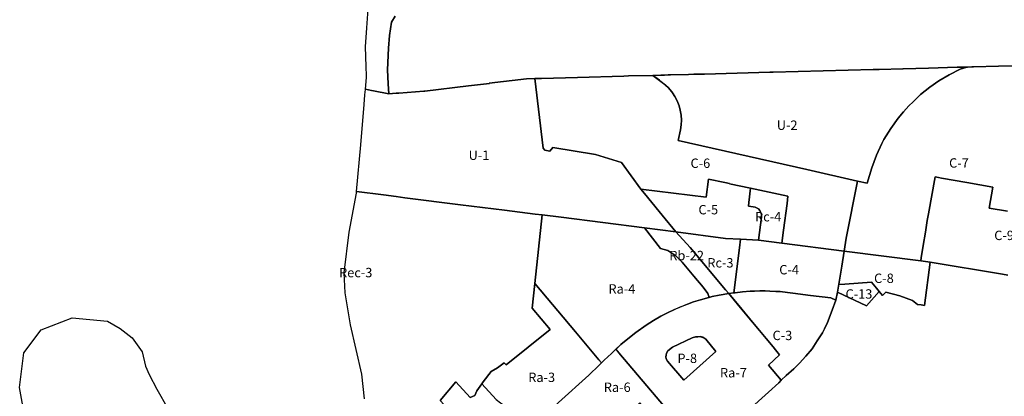
# Model space of a CAD drawing. Units: inches. Extents: x 209026 to 217194, y 5168313 to 5175896.
# Drawn here: x 209026 to 211125, y 5171825 to 5172629 of the extents above; entities that cross this region are included whole.
import ezdxf

# ---------------------------------------------------------------- set-up
doc = ezdxf.new("R2010")
doc.units = ezdxf.units.IN
doc.header["$MEASUREMENT"] = 0
for name, color, linetype in [('C', 10, 'Continuous'), ('P', 10, 'Continuous'), ('Ra', 10, 'Continuous'), ('Rb', 10, 'Continuous'), ('Rc', 10, 'Continuous'), ('Rec', 10, 'Continuous'), ('T', 10, 'Continuous'), ('U', 10, 'Continuous'), ('ZonesNos', 10, 'Continuous')]:
    doc.layers.add(name, color=color, linetype=linetype)

# ---------------------------------------------------------------- blocks, each defined once
blk = doc.blocks.new('Zonage_DON_mtm83-7_ACAD_1_FMEBLOCK3')
at = {"layer": 'Ra'}
for points in [[(-175.9, 50.1), (-165.3, 60), (-147.5, 75.2), (-133.7, 86), (-111.4, 101.7), (-95.8, 111.6), (-80.3, 120.5), (-64.9, 128.4), (-52.4, 134.4), (-40.6, 139.6), (-23.4, 146.5), (-10.9, 150.9), (4.4, 155.8), (21.7, 160.6), (29, 162.3), (44.3, 165.7), (64.6, 168.7), (85.9, 143.1), (115.1, 107.9), (129.7, 90.3), (144.3, 72.7), (158.9, 55.1), (164.3, 48.7), (172.7, 38.5), (148.8, 16.5), (175.9, -15.8), (170.9, -21.8), (149.4, -41.3), (127.9, -60.8), (92.9, -92.8), (74.7, -109.3), (9, -168.7), (9, -168.7), (-169.6, 42.6)], [(-31.2, -15.5), (37, 45.3), (15.3, 71.5), (9.4, 75.6), (3.2, 77.2), (-1.1, 76.9), (-6.3, 76.4), (-13.6, 74.8), (-55.8, 54.8), (-65.2, 46.9), (-68.2, 41.5), (-69.3, 37.4), (-69.5, 33.9), (-68.7, 29.6), (-66, 25)]]:
    blk.add_lwpolyline(points, close=True, dxfattribs=at)
blk = doc.blocks.new('Zonage_DON_mtm83-7_ACAD_1_FMEBLOCK7')
at = {"layer": 'Rec'}
for points in [[(-61, -505.1), (-61.5, -503.7), (-61.5, -502.5), (-61.9, -501.4), (-62.6, -500.2), (-63, -499.3), (-63.5, -498.2), (-63.8, -497.1), (-63.9, -495.8), (-64.3, -494.7), (-64.7, -493.7), (-65, -492.7), (-65.1, -491.3), (-65.7, -490), (-66.5, -489.4), (-67.4, -488.8), (-68.5, -488.4), (-69.6, -487.6), (-69.7, -486.4), (-69.6, -485.2), (-69.5, -483.8), (-69.5, -482.5), (-70, -481.2), (-70.6, -479.9), (-70.9, -478.5), (-71.1, -477.6), (-70.9, -476.3), (-70.4, -474.9), (-70.5, -473.6), (-70.5, -472.2), (-70.1, -470.9), (-69.9, -469.5), (-70.3, -468.5), (-70.7, -467.5), (-71, -466.2), (-71.1, -464.8), (-70.9, -463.8), (-71.3, -462.6), (-72.4, -461.8), (-72.9, -460.7), (-72.8, -459.7), (-72.6, -458.7), (-72.5, -457.2), (-72.3, -455.9), (-72.3, -454.5), (-72.1, -453.4), (-72, -452.5), (-71.9, -451.1), (-72, -450), (-72.4, -449), (-72.4, -447.8), (-72.5, -446.6), (-72.7, -445.5), (-73, -444.5), (-72.4, -443.4), (-71.7, -442.7), (-71, -442), (-70.7, -440.7), (-70.8, -439.2), (-70.7, -437.8), (-70.5, -436.8), (-70.1, -435.3), (-70.1, -433.9), (-69.9, -432.8), (-69.5, -431.6), (-69.3, -430.6), (-69, -429.5), (-68.4, -428.4), (-68, -427.3), (-67.9, -426.3), (-67.9, -425.2), (-67.8, -424.1), (-67.6, -423), (-67.3, -421.9), (-66.9, -420.9), (-66.3, -419.5), (-65.5, -418.3), (-64.9, -417.4), (-64.3, -416.5), (-63.5, -415.3), (-62.9, -414.2), (-62.3, -413.4), (-61.9, -412.2), (-61.3, -411.1), (-61.2, -409.9), (-61.2, -408.9), (-61.2, -407.6), (-61.1, -406.1), (-60.9, -405.1), (-60.8, -403.9), (-60.7, -402.7), (-60.5, -401.2), (-60.4, -399.8), (-60.4, -398.5), (-60.3, -397.4), (-60.2, -395.9), (-59.9, -394.6), (-59.7, -393.5), (-59.2, -392.5), (-58.7, -392), (-70.7, -390.4), (-63.4, -331.1), (-62.5, -331.2), (-62.8, -327.3), (-62.8, -325.9), (-66.7, -325.8), (-78.1, -326.2), (-91.9, -326.4), (-105.5, -327.1), (-113.7, -327.5), (-112.8, -326.1), (-110.4, -321.8), (-99.8, -303.5), (-91.8, -260.3), (-94.8, -215.9), (-119, -165.2), (-129.2, -75.5), (-151.9, 18.8), (-179.2, 80.2), (-211, 122.2), (-243.9, 151.8), (-253.5, 156.3), (-292.4, 174.5), (-348.4, 224.1), (-413.1, 282.1), (-444.9, 374.1), (-457.8, 449), (-458.4, 452.5), (-471.5, 526.5), (-462.4, 600.5), (-425.5, 649.5), (-359.4, 675.5), (-284.4, 668.5), (-257.5, 652.5), (-231.3, 632.9), (-210.4, 602.6), (-203.2, 572.4), (-195.5, 554.8), (-178.9, 523.2), (-155.3, 482), (-132.7, 449.4), (-115.6, 423.9), (-103.9, 411.2), (-92.3, 402.4), (-118.5, 319.1), (-152.3, 257.5), (-162.9, 246.9), (-169.7, 240.1), (-182.2, 227.6), (-177.1, 224.4), (-164.5, 207.6), (-145.9, 191.5), (-117.7, 142.4), (-95.9, 107.1), (-88.5, 74.4), (-89.6, 47.3), (-79.3, 9.2), (-56.9, -55.4), (-59, -107.7), (-46.2, -145.9), (-38.8, -168.2), (-28.7, -178.6), (-4.7, -220.8), (19.8, -296.4), (72.7, -300.2), (95.8, -303.3), (127.8, -309.3), (174.7, -321.3), (210.7, -334.4), (233.2, -344.2), (267.9, -362.1), (300.1, -379), (328.8, -393.8), (343.8, -401.6), (356.9, -407.5), (363.5, -393), (379.4, -400.1), (379.9, -398.6), (411.8, -409.1), (434.8, -420.2), (448.6, -426.8), (471.5, -434.8), (452.6, -498.4), (442.3, -533.3), (441.6, -535.6), (392.5, -528.5), (382.1, -530.3), (358.5, -534.5), (300.7, -556), (248.9, -607.4), (253.5, -660.2), (253.5, -660.5), (253.1, -660.5), (250.1, -662.7), (173.2, -666.6), (105.3, -670), (75.8, -671.5), (-4.5, -675.5), (-9.2, -661.4), (-15, -643.7), (-21.3, -624.5), (-32.8, -589.6), (-41.5, -563), (-48.3, -542.5), (-54.5, -523.5), (-58.8, -510.4), (-60.7, -506.2)], [(-42, -455.8), (-40.4, -461.1), (-40.6, -462.6), (-39.4, -466), (-40.2, -473.7), (-35.7, -483.2), (-35.4, -486.5), (-35, -487.9), (-34.3, -489.1), (-32.1, -496), (-27.3, -505.1), (-27.3, -505.2), (-24.9, -508.2), (-24.9, -516.9), (-24.8, -517.1), (-24.7, -518.1), (-24.3, -518.8), (-23.5, -521.5), (-23.2, -521.9), (-22.1, -524.4), (-21.2, -526.5), (-20.5, -528.4), (-18.7, -532.9), (-18.5, -533.2), (-17.6, -538.2), (-17.1, -539.1), (-13.9, -548.4), (-13.9, -548.5), (-13.2, -549.6), (-12.5, -552.3), (-10.7, -553.7), (-4.6, -568.8), (-5.1, -573.7), (-2.6, -580.3), (-0.9, -583.6), (0.2, -588.8), (0.3, -588.9), (3.6, -596.1), (4.3, -602.7), (4.6, -604.1), (4.7, -604.4), (5.3, -605.6), (6.2, -608.3), (7.1, -610.8), (7.1, -610.9), (12.7, -619.4), (11.9, -636.4), (11.8, -636.7), (11.7, -637.4), (11.3, -643.3), (14.1, -643.3), (14.5, -643.3), (16.8, -642.8), (21.5, -642.9), (23.1, -642.9), (24.5, -642.9), (26.3, -643), (28, -643), (29.6, -643.1), (31.2, -643.1), (32.9, -643.2), (34.6, -643.2), (35.5, -643.2), (36.1, -643.2), (37.5, -643.1), (39.3, -643), (42.1, -642.8), (45.2, -642.8), (45.9, -642.8), (49.5, -641.9), (54.2, -641.9), (57.7, -641), (62.5, -641.2), (65.8, -640.5), (70.5, -640.6), (71.2, -640.7), (73.8, -640.6), (75.9, -640.8), (77.9, -640.5), (82.1, -640.6), (82.9, -640.6), (85.4, -640.1), (90.2, -640), (91.3, -640), (94, -639.9), (97.1, -640.1), (101.7, -639.6), (105.4, -639.7), (109.2, -639.9), (109.2, -639.9), (115.7, -638), (121.3, -637.4), (129.3, -637.5), (131.6, -638.3), (132.6, -638), (138.4, -636.8), (143.7, -636.7), (147.9, -636.9), (149.4, -637.1), (149.8, -637.1), (151.2, -637.1), (151.5, -637.1), (152, -637.1), (153.1, -637), (154.1, -637), (156.8, -636.7), (160.1, -636.7), (162.5, -636.4), (171.6, -637.1), (171.6, -637.1), (173.9, -636.5), (179.6, -636.1), (183.2, -636.2), (184.3, -636.3), (185.2, -636.2), (187.2, -636.1), (189.9, -635.9), (190.6, -635.9), (190.8, -635.9), (195.1, -635.5), (196.2, -635.5), (197.6, -635.3), (198.2, -635.3), (201.1, -634.3), (208.9, -634.6), (209.9, -634.8), (216.7, -634.1), (216.3, -629.6), (215.2, -619.2), (212.9, -611.5), (213, -605.5), (213, -604.9), (212.9, -602.6), (213, -601.4), (212.6, -599.3), (212.6, -598.6), (212.1, -596.7), (212, -591.3), (212.1, -588), (212.1, -586.6), (212.2, -585.1), (212.2, -583.6), (212.3, -582), (212.3, -580.5), (212.4, -578), (213.1, -572), (214.6, -567.9), (215.9, -562.1), (218.3, -558.9), (225.6, -542.1), (240.9, -540.3), (243.1, -539.2), (244.5, -538.6), (245.2, -538), (248.2, -536.1), (250.5, -534.7), (252, -533.9), (253.4, -533.1), (255.4, -532), (257.2, -531), (258.6, -530.3), (260.2, -529.4), (262.6, -527.9), (268, -525.7), (268.1, -525.7), (271.4, -523.9), (273.1, -522.9), (275.5, -521.7), (276.9, -521.1), (279, -519.9), (281.5, -519), (288.4, -515.5), (290.7, -515), (292.1, -513.8), (293.1, -513.7), (296.7, -510.6), (305.4, -510.7), (307.2, -510), (307.8, -509.8), (309.9, -508.9), (311.7, -508.4), (312.4, -508.1), (312.5, -508.1), (313.4, -507.5), (315.4, -506.5), (317.5, -505.4), (319.7, -504.5), (322.9, -503.1), (330.5, -501.1), (331, -501.2), (332.3, -500.7), (333.1, -500.5), (334.3, -500.1), (335.9, -499.5), (337.6, -499), (339.2, -498.5), (340.4, -498.2), (342.2, -497.7), (344.4, -497.2), (344.6, -497.1), (346.2, -496.6), (347.7, -496.2), (348.1, -496.1), (348.8, -495.9), (350.1, -495.5), (351.4, -495.1), (353.1, -494.6), (355.2, -493.9), (356.9, -493.5), (357.6, -493.3), (358.3, -493.1), (360.4, -492.5), (363.5, -491.7), (364.2, -491.6), (365.4, -491.2), (370, -490.2), (373, -489.9), (374.2, -489.8), (374.6, -489.8), (375.3, -489.7), (376.6, -489.5), (376.8, -489.5), (378, -489.1), (382.3, -488.3), (386, -488.1), (386.9, -488.1), (389.3, -487.9), (392.1, -487.9), (399.3, -488.1), (395, -486.7), (372.1, -478.5), (340.5, -466), (317.6, -455.6), (301.2, -447.1), (272.3, -432.2), (240.2, -415.3), (207.5, -398.4), (188.5, -390.2), (156.9, -378.7), (114.9, -367.9), (86.2, -362.6), (66.6, -359.9), (12.6, -356.1), (-30.3, -354.3), (-29.4, -365.2), (-30.9, -406.6), (-31.2, -409), (-31.2, -409.7), (-31.2, -411), (-31.6, -419.4), (-34.6, -424.9), (-35.5, -427.3), (-37.6, -430.3), (-37.8, -430.7), (-38.3, -431.5), (-38.7, -434.7), (-40.3, -438.7), (-40.3, -439.7), (-40.6, -441), (-40.5, -442.6), (-42, -449.7), (-41.9, -450.3)]]:
    blk.add_lwpolyline(points, close=True, dxfattribs=at)

msp = doc.modelspace()

# ---------------------------------------------------------------- linework, layer by layer
at = {"layer": 'C'}
for points in [[(211131.5, 5172220.3), (211092.5, 5172227.2), (211100.4, 5172271.4), (211045, 5172281.3), (210991.3, 5172290.9), (210984.9, 5172292), (210977.2, 5172293.4), (210963, 5172215), (210963, 5172215), (210960.7, 5172200.8), (210956.6, 5172175.4), (210952, 5172147), (210948, 5172121), (210947, 5172114.7), (210946.7, 5172114.7), (210783.8, 5172135.3), (210788.1, 5172163.1), (210811.7, 5172284.6), (210832.3, 5172280), (210842.2, 5172313), (210852.5, 5172339.6), (210864, 5172365), (210868, 5172373), (210883, 5172397), (210898.7, 5172418.8), (210910.2, 5172432.7), (210921.4, 5172444.8), (210930.8, 5172453.8), (210946.5, 5172469), (210966, 5172485), (210985.5, 5172498.3), (211007.6, 5172511.6), (211031, 5172523.5), (211031, 5172523.5), (211045, 5172527.8), (211045.3, 5172527.9), (211045.7, 5172527.9), (211046, 5172527.9), (211046.3, 5172527.9), (211055.8, 5172528.1), (211059.3, 5172528.2), (211112.7, 5172529.6), (211148.4, 5172530.6)], [(211132.7, 5172083.6), (211121.4, 5172086), (210966.6, 5172111.5), (210947, 5172114.7), (210948, 5172121), (210952, 5172147), (210956.6, 5172175.4), (210960.7, 5172200.8), (210963, 5172215), (210977.2, 5172293.4), (210984.9, 5172292), (210991.3, 5172290.9), (211045, 5172281.3), (211100.4, 5172271.4), (211092.5, 5172227.2), (211131.5, 5172220.3)]]:
    msp.add_lwpolyline(points, dxfattribs=at)
for points in [[(210429.7, 5172371.3), (210704.2, 5172309), (210811.7, 5172284.6), (210788.1, 5172163.1), (210783.8, 5172135.3), (210650.8, 5172152.1), (210654.3, 5172179.8), (210661.7, 5172237), (210663.6, 5172252.2), (210584.2, 5172269.4), (210539.3, 5172279.1), (210539.4, 5172279.7), (210529.2, 5172281.9), (210494.4, 5172288.9), (210489.6, 5172250), (210454.7, 5172254.3), (210350, 5172267.4), (210309.1, 5172324.1), (210253.8, 5172341.5), (210162.2, 5172356.1), (210156.1, 5172348.6), (210145.1, 5172350.3), (210141.6, 5172354.6), (210124.3, 5172503.5), (210135.3, 5172503.8), (210138.4, 5172503.8), (210215.3, 5172505.9), (210313.5, 5172508.5), (210324.1, 5172508.8), (210375.9, 5172510.1), (210393, 5172497.1), (210396.6, 5172494.4), (210396.7, 5172494.4), (210408.1, 5172484.2), (210416.1, 5172475.1), (210419.1, 5172470.6), (210422.6, 5172465.3), (210427.7, 5172455.7), (210427.7, 5172455.7), (210431.6, 5172445.3), (210434, 5172436.1), (210436, 5172425.1), (210436.9, 5172414.3), (210436, 5172404.7), (210434.8, 5172394.3)], [(210350, 5172267.4), (210454.7, 5172254.3), (210489.6, 5172250), (210494.4, 5172288.9), (210529.2, 5172281.9), (210539.4, 5172279.7), (210539.3, 5172279.1), (210584.2, 5172269.4), (210580.3, 5172238.7), (210579.4, 5172231.2), (210589.8, 5172229.9), (210593.8, 5172229), (210596.9, 5172227.6), (210600.6, 5172225.1), (210603.8, 5172221.6), (210604.6, 5172220.3), (210606.1, 5172217.2), (210606.5, 5172216.3), (210607.3, 5172211.9), (210607.3, 5172208), (210607.3, 5172207.6), (210601.2, 5172158.4), (210562.9, 5172160.4), (210530.6, 5172162.1), (210424.8, 5172176.1), (210395.3, 5172212.1), (210366.9, 5172246.8), (210361.2, 5172253.6), (210350, 5172267.4)], [(210548.5, 5172046.1), (210560.6, 5172142.4), (210562.9, 5172160.4), (210601.2, 5172158.4), (210650.8, 5172152.1), (210783.8, 5172135.3), (210778.8, 5172103.1), (210769, 5172047.5), (210766.1, 5172030.9), (210755.4, 5172035.5), (210711.9, 5172040.9), (210674.1, 5172045.6), (210662.5, 5172047.1), (210647.2, 5172048.8), (210637.7, 5172049.3), (210625.4, 5172049.9), (210615.1, 5172050.2), (210603.7, 5172050.2), (210592.2, 5172050), (210583, 5172049.6), (210566.7, 5172048.3), (210550.9, 5172046.5)], [(210857.9, 5172049.4), (210852.4, 5172056.1), (210841.7, 5172068.9), (210785, 5172064.8), (210771.9, 5172064.1), (210778.8, 5172103.1), (210783.8, 5172135.3), (210946.7, 5172114.7), (210947, 5172114.7), (210966.6, 5172111.5), (210955, 5172019.4), (210947.4, 5172020.3), (210939.6, 5172021.4), (210929, 5172030), (210902.5, 5172039.9), (210872.7, 5172047.4), (210865.1, 5172040.7)], [(210537.6, 5172044.5), (210548.5, 5172046.1), (210550.9, 5172046.5), (210566.7, 5172048.3), (210583, 5172049.6), (210592.2, 5172050), (210603.7, 5172050.2), (210615.1, 5172050.2), (210625.4, 5172049.9), (210637.7, 5172049.3), (210647.2, 5172048.8), (210662.5, 5172047.1), (210674.1, 5172045.6), (210711.9, 5172040.9), (210755.4, 5172035.5), (210766.1, 5172030.9), (210758.2, 5172009.2), (210748, 5171983), (210741.6, 5171969.6), (210737, 5171961), (210726, 5171944), (210715, 5171927), (210702, 5171911), (210688, 5171896), (210676, 5171884), (210660, 5171870), (210649, 5171860), (210621.9, 5171892.2), (210645.8, 5171914.3), (210637.4, 5171924.4), (210632, 5171930.9), (210617.4, 5171948.5), (210602.8, 5171966.1), (210588.2, 5171983.7), (210558.9, 5172018.8)], [(210769, 5172047.5), (210771.9, 5172064.1), (210785, 5172064.8), (210841.7, 5172068.9), (210852.4, 5172056.1), (210857.9, 5172049.4), (210830.8, 5172018.7)]]:
    msp.add_lwpolyline(points, close=True, dxfattribs=at)
at = {"layer": 'P'}
msp.add_lwpolyline([(210601, 5171815), (210622.5, 5171834.5), (210644, 5171854), (210649, 5171860), (210660, 5171870), (210676, 5171884), (210688, 5171896), (210702, 5171911), (210715, 5171927), (210726, 5171944), (210737, 5171961), (210741.6, 5171969.6), (210748, 5171983), (210758.2, 5172009.2), (210766.1, 5172030.9), (210769, 5172047.5), (210830.8, 5172018.7), (210857.9, 5172049.4), (210865.1, 5172040.7), (210872.7, 5172047.4), (210902.5, 5172039.9), (210929, 5172030), (210939.6, 5172021.4), (210947.4, 5172020.3), (210955, 5172019.4), (210966.6, 5172111.5), (211121.4, 5172086), (211132.7, 5172083.6)], dxfattribs=at)
msp.add_lwpolyline([(210441.9, 5171860.2), (210407, 5171900.8), (210404.3, 5171905.4), (210403.5, 5171909.7), (210403.8, 5171913.2), (210404.9, 5171917.3), (210407.8, 5171922.7), (210417.3, 5171930.5), (210459.5, 5171950.5), (210466.8, 5171952.1), (210471.9, 5171952.7), (210476.2, 5171953), (210482.5, 5171951.3), (210488.4, 5171947.3), (210510, 5171921)], close=True, dxfattribs=at)
at = {"layer": 'Ra'}
for points in [[(210124.2, 5172066.1), (210139.8, 5172212.5), (210180.2, 5172207.5), (210358, 5172185), (210391.7, 5172141), (210407.9, 5172136.2), (210425, 5172125.5), (210438.3, 5172111.9), (210463.2, 5172081.5), (210482.9, 5172058.5), (210492.7, 5172044.6), (210495.5, 5172036.5), (210502.1, 5172038.1), (210494.8, 5172036.4), (210477.5, 5172031.6), (210462.2, 5172026.7), (210449.7, 5172022.2), (210432.4, 5172015.3), (210420.6, 5172010.1), (210408.2, 5172004.2), (210392.8, 5171996.2), (210377.3, 5171987.3), (210361.6, 5171977.4), (210339.4, 5171961.7), (210325.6, 5171950.9), (210307.8, 5171935.8), (210297.1, 5171925.8), (210287.8, 5171917.1), (210272.2, 5171902.7), (210266.3, 5171897), (210260.9, 5171903.5), (210221.4, 5171950.4), (210210.6, 5171963.1)], [(210117.6, 5171759.2), (210123.2, 5171764.4), (210163.5, 5171801.6), (210174.8, 5171812.1), (210239.5, 5171870.5), (210261.3, 5171892.1), (210266.3, 5171897), (210272.2, 5171902.7), (210287.8, 5171917.1), (210297.1, 5171925.8), (210303.5, 5171918.4), (210482.1, 5171707.1), (210482.1, 5171707.1), (210482, 5171707), (210456.1, 5171683.2), (210348, 5171811.6), (210223.4, 5171696.4), (210336.2, 5171574.2), (210310.3, 5171550.4)], [(209922.6, 5171816.5), (209955.7, 5171856.7), (209986.6, 5171823.2), (209995.9, 5171826.9), (210000.6, 5171837.3), (210011.1, 5171852.1), (210041.9, 5171818.7), (210050.9, 5171811.4), (210055.2, 5171809), (210062.5, 5171807.3), (210067.1, 5171806.2), (210074.8, 5171804.3), (210077.9, 5171802.2), (210117.6, 5171759.2), (210112, 5171754), (210071.7, 5171716.8), (210062.6, 5171708.5), (210042.3, 5171690.2), (209977.6, 5171760.8), (209975.6, 5171758.9), (209970, 5171765), (209922.6, 5171816.5)]]:
    msp.add_lwpolyline(points, close=True, dxfattribs=at)
msp.add_lwpolyline([(210041.9, 5171818.7), (210011.1, 5171852.1), (210014.1, 5171856.3), (210031.3, 5171878.1), (210044.7, 5171886.1), (210059.1, 5171897.2), (210063, 5171892.5), (210156.8, 5171967.9), (210118.5, 5172013.5), (210124.2, 5172066.1), (210210.6, 5171963.1), (210221.4, 5171950.4), (210260.9, 5171903.5), (210266.3, 5171897), (210261.3, 5171892.1), (210239.5, 5171870.5), (210174.8, 5171812.1)], dxfattribs=at)
at = {"layer": 'Rb'}
msp.add_lwpolyline([(210358, 5172185), (210424.8, 5172176.1), (210455.4, 5172143.2), (210530.9, 5172052.5), (210537.6, 5172044.5), (210517.4, 5172041.5), (210502.1, 5172038.1), (210495.5, 5172036.5), (210492.7, 5172044.6), (210482.9, 5172058.5), (210463.2, 5172081.5), (210438.3, 5172111.9), (210425, 5172125.5), (210407.9, 5172136.2), (210391.7, 5172141)], close=True, dxfattribs=at)
at = {"layer": 'Rc'}
for points in [[(210579.4, 5172231.2), (210580.3, 5172238.7), (210584.2, 5172269.4), (210663.6, 5172252.2), (210661.7, 5172237), (210654.3, 5172179.8), (210650.8, 5172152.1), (210601.2, 5172158.4), (210607.3, 5172207.6), (210607.3, 5172208), (210607.3, 5172211.9), (210606.5, 5172216.3), (210606.1, 5172217.2), (210604.6, 5172220.3), (210603.8, 5172221.6), (210600.6, 5172225.1), (210596.9, 5172227.6), (210593.8, 5172229), (210589.8, 5172229.9)], [(210424.8, 5172176.1), (210530.6, 5172162.1), (210562.9, 5172160.4), (210560.6, 5172142.4), (210548.5, 5172046.1), (210537.6, 5172044.5), (210530.9, 5172052.5), (210455.4, 5172143.2)]]:
    msp.add_lwpolyline(points, close=True, dxfattribs=at)
at = {"layer": 'Rec'}
for points in [[(209826.4, 5172636.5), (209818.8, 5172623.6), (209814.1, 5172594.9), (209811.9, 5172568.5), (209810, 5172521.7), (209811.5, 5172491.9), (209813, 5172470.7), (209813, 5172470.7), (209780.5, 5172477.2), (209776.3, 5172478), (209763, 5172480.6), (209764.4, 5172497.4), (209765.2, 5172506.4), (209765.4, 5172509.3), (209764.7, 5172529), (209763.1, 5172570.7), (209766.2, 5172611.4), (209769.9, 5172661.6)], [(209761, 5171820), (209755, 5171873), (209731, 5171978), (209720, 5172046), (209718, 5172089), (209728, 5172176), (209744, 5172259), (209744.3, 5172262.1), (209801.5, 5172255.3), (209828.5, 5172252), (209847, 5172248.8), (209965.5, 5172234.1), (210059.7, 5172222.6), (210124.7, 5172214.3), (210139.8, 5172212.5), (210124.2, 5172066.1), (210118.5, 5172013.5), (210156.8, 5171967.9), (210063, 5171892.5), (210059.1, 5171897.2), (210044.7, 5171886.1), (210031.3, 5171878.1), (210014.1, 5171856.3), (210011.1, 5171852.1), (210000.6, 5171837.3), (209995.9, 5171826.9), (209986.6, 5171823.2), (209955.7, 5171856.7), (209922.6, 5171816.5)]]:
    msp.add_lwpolyline(points, dxfattribs=at)
at = {"layer": 'T'}
msp.add_lwpolyline([(211148.4, 5172530.6), (211112.7, 5172529.6), (211059.3, 5172528.2), (211055.8, 5172528.1), (211046.3, 5172527.9), (211046, 5172527.9), (211045.7, 5172527.9), (211045.3, 5172527.9), (211045, 5172527.8), (211045, 5172527.8), (211031.4, 5172527.5), (211030.9, 5172527.5), (211029.9, 5172527.4), (211024.2, 5172527.3), (210963.6, 5172525.7), (210909.3, 5172524.2), (210908.9, 5172524.2), (210858, 5172522.9), (210845.3, 5172522.6), (210631.9, 5172516.9), (210624.8, 5172516.7), (210485.8, 5172513), (210477.4, 5172512.8), (210466.3, 5172512.5), (210463.1, 5172512.4), (210451.5, 5172512.1), (210413.6, 5172511.1), (210408.7, 5172511), (210400.8, 5172510.8), (210392.8, 5172510.6), (210375.9, 5172510.1), (210324.1, 5172508.8), (210313.5, 5172508.5), (210215.3, 5172505.9), (210138.4, 5172503.8), (210135.3, 5172503.8), (210124.3, 5172503.5), (210106.7, 5172503), (210026.9, 5172493.6), (210027.5, 5172492.9), (209983, 5172487.6), (209889.3, 5172476.6), (209887.3, 5172476.4), (209834.3, 5172472.4), (209828.3, 5172471.9), (209813, 5172470.7), (209811.5, 5172491.9), (209810, 5172521.7), (209811.9, 5172568.5), (209814.1, 5172594.9), (209818.8, 5172623.6), (209826.4, 5172636.5)], dxfattribs=at)
at = {"layer": 'U'}
for points in [[(210392.8, 5172510.6), (210400.8, 5172510.8), (210408.7, 5172511), (210413.6, 5172511.1), (210451.5, 5172512.1), (210463.1, 5172512.4), (210466.3, 5172512.5), (210477.4, 5172512.8), (210485.8, 5172513), (210624.8, 5172516.7), (210631.9, 5172516.9), (210845.3, 5172522.6), (210858, 5172522.9), (210908.9, 5172524.2), (210909.3, 5172524.2), (210963.6, 5172525.7), (211024.2, 5172527.3), (211029.9, 5172527.4), (211030.9, 5172527.5), (211031.4, 5172527.5), (211045, 5172527.8), (211045, 5172527.8), (211031, 5172523.5), (211031, 5172523.5), (211007.6, 5172511.6), (210985.5, 5172498.3), (210966, 5172485), (210946.5, 5172469), (210930.8, 5172453.8), (210921.4, 5172444.8), (210910.2, 5172432.7), (210898.7, 5172418.8), (210883, 5172397), (210868, 5172373), (210864, 5172365), (210852.5, 5172339.6), (210842.2, 5172313), (210832.3, 5172280), (210811.7, 5172284.6), (210704.2, 5172309), (210429.7, 5172371.3), (210434.8, 5172394.3), (210436, 5172404.7), (210436.9, 5172414.3), (210436, 5172425.1), (210434, 5172436.1), (210431.6, 5172445.3), (210427.7, 5172455.7), (210422.6, 5172465.3), (210416.1, 5172475.1), (210408.1, 5172484.2), (210399, 5172492.3), (210396.7, 5172494.4), (210396.6, 5172494.4), (210393, 5172497.1), (210392, 5172497.9), (210389.8, 5172499.6), (210380, 5172507), (210375.9, 5172510.1)], [(209760.3, 5172448.3), (209762, 5172468.4), (209763, 5172480.2), (209763, 5172480.6), (209776.3, 5172478), (209780.5, 5172477.2), (209813, 5172470.7), (209813, 5172470.7), (209828.3, 5172471.9), (209834.3, 5172472.4), (209887.3, 5172476.4), (209889.3, 5172476.6), (209983, 5172487.6), (210027.5, 5172492.9), (210026.9, 5172493.6), (210106.7, 5172503), (210124.3, 5172503.5), (210141.6, 5172354.6), (210145.1, 5172350.3), (210156.1, 5172348.6), (210162.2, 5172356.1), (210253.8, 5172341.5), (210309.1, 5172324.1), (210350, 5172267.4), (210361.2, 5172253.6), (210366.9, 5172246.8), (210395.3, 5172212.1), (210424.8, 5172176.1), (210358, 5172185), (210180.2, 5172207.5), (210139.8, 5172212.5), (210124.7, 5172214.3), (210059.7, 5172222.6), (209965.5, 5172234.1), (209847, 5172248.8), (209828.5, 5172252), (209801.5, 5172255.3), (209744.3, 5172262.1), (209752.9, 5172361.6)]]:
    msp.add_lwpolyline(points, close=True, dxfattribs=at)

# ---------------------------------------------------------------- block references
at = {"layer": 'Ra'}
msp.add_blockref('Zonage_DON_mtm83-7_ACAD_1_FMEBLOCK3', (210473.1, 5171875.8), dxfattribs=at)
at = {"layer": 'Rec'}
msp.add_blockref('Zonage_DON_mtm83-7_ACAD_1_FMEBLOCK7', (209497.4, 5171317.5), dxfattribs=at)

# ---------------------------------------------------------------- texts
at = {"layer": 'ZonesNos', "color": 7, "char_height": 20, "attachment_point": 5}
for s, insert, width in [('{\\fArial|b0|i0;U-2}', (210662, 5172403.9), 60), ('{\\fArial|b0|i0;U-1}', (210005.1, 5172339.8), 60), ('{\\fArial|b0|i0;C-6}', (210477, 5172322.7), 60), ('{\\fArial|b0|i0;C-7}', (211028.2, 5172323.3), 60), ('{\\fArial|b0|i0;C-5}', (210493.9, 5172223.6), 60), ('{\\fArial|b0|i0;Rc-4}', (210621.5, 5172208.6), 80), ('{\\fArial|b0|i0;C-9}', (211124.4, 5172168.8), 60), ('{\\fArial|b0|i0;Rb-22}', (210447.8, 5172125.8), 100), ('{\\fArial|b0|i0;Rc-3}', (210519.7, 5172110.3), 80), ('{\\fArial|b0|i0;Rec-3}', (209742.3, 5172089.4), 100), ('{\\fArial|b0|i0;C-4}', (210666.1, 5172095.6), 60), ('{\\fArial|b0|i0;C-8}', (210868.3, 5172077.3), 60), ('{\\fArial|b0|i0;Ra-4}', (210309.7, 5172054.7), 80), ('{\\fArial|b0|i0;C-13}', (210815, 5172043.8), 80), ('{\\fArial|b0|i0;C-3}', (210651.9, 5171955.4), 60), ('{\\fArial|b0|i0;P-8}', (210449, 5171906.6), 60), ('{\\fArial|b0|i0;Ra-7}', (210547.5, 5171875.8), 80), ('{\\fArial|b0|i0;Ra-3}', (210138.7, 5171866), 80), ('{\\fArial|b0|i0;Ra-6}', (210299.8, 5171844.9), 80)]:
    msp.add_mtext(s, dxfattribs=dict(at, insert=insert, width=width))

doc.saveas('drawing.dxf')
